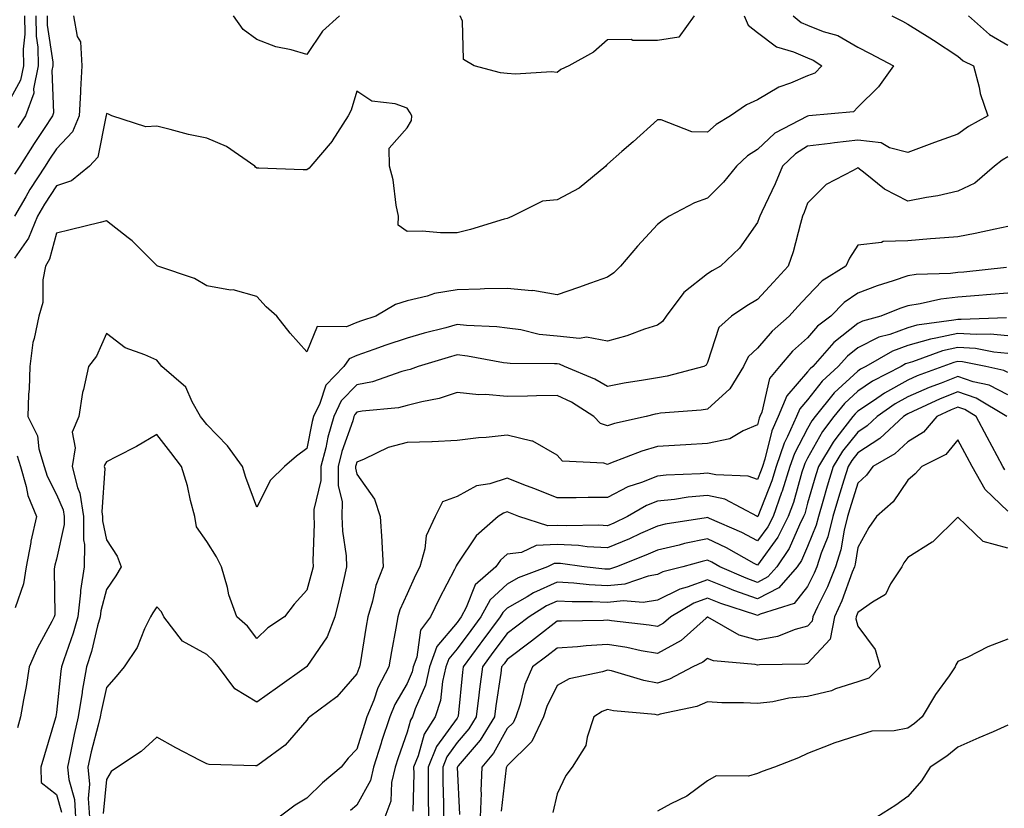
# Model space of a CAD drawing. Units: inches. Extents: x 973763 to 976403, y 7253018 to 7255658.
# Drawn here: x 975281 to 975477, y 7253614 to 7253771 of the extents above; entities that cross this region are included whole.
import ezdxf

# ---------------------------------------------------------------- set-up
doc = ezdxf.new("R2010")
doc.units = ezdxf.units.IN
doc.header["$MEASUREMENT"] = 0
doc.layers.add('Contour_97377253', color=7, linetype='Continuous', true_color=0x742e7e)

msp = doc.modelspace()

# ---------------------------------------------------------------- linework, layer by layer
at = {"layer": 'Contour_97377253'}
for points in [[(975281.68, 7253771.92, 3096), (975281.73, 7253768.24, 3096), (975281.37, 7253765.24, 3096), (975281.43, 7253761.92, 3096), (975280.87, 7253759.1, 3096), (975278.05, 7253753.94, 3096)], [(975291.45, 7253771.92, 3099), (975292.15, 7253767.82, 3099), (975292.83, 7253766.7, 3099), (975293.09, 7253761.92, 3099), (975292.8, 7253757.17, 3099), (975292.83, 7253756.7, 3099), (975292.59, 7253751.92, 3099), (975291.24, 7253748.73, 3099), (975288.05, 7253745.39, 3099), (975286.66, 7253743.31, 3099), (975285.79, 7253741.92, 3099), (975282.74, 7253737.23, 3099), (975281.93, 7253735.8, 3099), (975279.65, 7253731.92, 3099)], [(975425.4, 7253771.92, 3100), (975426.17, 7253770.04, 3100), (975428.05, 7253768.56, 3100), (975431.86, 7253765.73, 3100), (975435.23, 7253764.74, 3100), (975438.05, 7253763.5, 3100), (975439.18, 7253763.05, 3100), (975440.87, 7253761.92, 3100), (975439.47, 7253760.5, 3100), (975438.05, 7253759.97, 3100), (975434.62, 7253758.49, 3100), (975432.27, 7253757.7, 3100), (975428.05, 7253755.17, 3100), (975425.81, 7253754.16, 3100), (975422.64, 7253751.92, 3100), (975419.75, 7253750.22, 3100), (975418.05, 7253748.72, 3100), (975414.9, 7253748.77, 3100), (975408.82, 7253751.15, 3100), (975408.05, 7253751.17, 3100), (975403.2, 7253746.77, 3100), (975400.93, 7253744.8, 3100), (975398.05, 7253742.27, 3100), (975397.87, 7253742.1, 3100), (975397.73, 7253741.92, 3100), (975392.45, 7253737.52, 3100), (975388.05, 7253735.19, 3100), (975385.07, 7253734.9, 3100), (975379.09, 7253731.92, 3100), (975378.37, 7253731.6, 3100), (975378.05, 7253731.47, 3100), (975377.43, 7253731.3, 3100), (975370.7, 7253729.27, 3100), (975368.05, 7253728.61, 3100), (975364.7, 7253728.57, 3100), (975361.08, 7253728.89, 3100), (975358.05, 7253728.86, 3100), (975356.25, 7253730.12, 3100), (975356.32, 7253731.92, 3100), (975355.86, 7253734.11, 3100), (975355.27, 7253739.14, 3100), (975354.52, 7253741.92, 3100), (975354.5, 7253745.47, 3100), (975358.05, 7253749.58, 3100), (975358.92, 7253751.05, 3100), (975359.02, 7253751.92, 3100), (975358.67, 7253752.55, 3100), (975358.05, 7253753.51, 3100), (975355.64, 7253754.33, 3100), (975351, 7253754.87, 3100), (975348.05, 7253756.87, 3100), (975346.9, 7253753.07, 3100), (975346.26, 7253751.92, 3100), (975343.1, 7253746.97, 3100), (975343.06, 7253746.91, 3100), (975338.83, 7253741.92, 3100), (975338.48, 7253741.49, 3100), (975338.05, 7253741.18, 3100), (975337.27, 7253741.14, 3100), (975328.44, 7253741.53, 3100), (975328.05, 7253741.5, 3100), (975327.81, 7253741.68, 3100), (975327.65, 7253741.92, 3100), (975321.97, 7253745.84, 3100), (975318.05, 7253747.47, 3100), (975314.37, 7253748.24, 3100), (975310.73, 7253749.24, 3100), (975308.05, 7253749.87, 3100), (975305.9, 7253749.77, 3100), (975299.11, 7253751.92, 3100), (975298.39, 7253752.26, 3100), (975298.05, 7253752.44, 3100), (975297.97, 7253752, 3100), (975297.97, 7253751.92, 3100), (975297.91, 7253751.78, 3100), (975296.29, 7253743.68, 3100), (975294.65, 7253741.92, 3100), (975291.01, 7253738.96, 3100), (975288.05, 7253737.96, 3100), (975285.63, 7253734.34, 3100), (975284.21, 7253731.92, 3100), (975282.46, 7253727.51, 3100), (975279.66, 7253723.53, 3100)], [(975286.17, 7253771.92, 3098), (975286.18, 7253770.05, 3098), (975287.29, 7253762.68, 3098), (975287.3, 7253761.92, 3098), (975287.11, 7253760.98, 3098), (975287.43, 7253752.54, 3098), (975287.21, 7253751.92, 3098), (975285.57, 7253749.44, 3098), (975283.55, 7253746.42, 3098), (975280.73, 7253741.92, 3098), (975279.67, 7253740.3, 3098)], [(975435.13, 7253771.92, 3101), (975436.74, 7253770.61, 3101), (975438.05, 7253770.05, 3101), (975441.17, 7253768.8, 3101), (975444.1, 7253767.97, 3101), (975448.05, 7253765.65, 3101), (975450.51, 7253764.38, 3101), (975455.21, 7253761.92, 3101), (975452.23, 7253757.74, 3101), (975448.05, 7253753.66, 3101), (975447.19, 7253752.78, 3101), (975438.31, 7253751.92, 3101), (975438.05, 7253751.91, 3101), (975438.02, 7253751.89, 3101), (975431.49, 7253748.48, 3101), (975428.05, 7253745.22, 3101), (975426.04, 7253743.93, 3101), (975423.83, 7253741.92, 3101), (975421.24, 7253738.73, 3101), (975418.05, 7253735.51, 3101), (975415.42, 7253734.55, 3101), (975410.42, 7253731.92, 3101), (975408.98, 7253730.99, 3101), (975408.05, 7253730.25, 3101), (975404.05, 7253725.92, 3101), (975400.65, 7253721.92, 3101), (975399.36, 7253720.61, 3101), (975398.05, 7253719.73, 3101), (975394.66, 7253718.53, 3101), (975392.27, 7253717.7, 3101), (975388.05, 7253716.19, 3101), (975383.18, 7253717.05, 3101), (975382.96, 7253717.01, 3101), (975378.05, 7253717.48, 3101), (975373.52, 7253717.39, 3101), (975372.66, 7253717.31, 3101), (975368.05, 7253717.23, 3101), (975363.51, 7253716.46, 3101), (975362.09, 7253715.96, 3101), (975358.05, 7253715.03, 3101), (975355.72, 7253714.25, 3101), (975351.8, 7253711.92, 3101), (975348.97, 7253711, 3101), (975348.05, 7253710.68, 3101), (975345.95, 7253709.82, 3101), (975340.07, 7253709.9, 3101), (975338.05, 7253704.85, 3101), (975334.71, 7253708.58, 3101), (975332.01, 7253711.92, 3101), (975329.94, 7253713.81, 3101), (975328.05, 7253715.86, 3101), (975323.31, 7253717.18, 3101), (975322.8, 7253717.17, 3101), (975318.05, 7253718, 3101), (975315.62, 7253719.49, 3101), (975308.27, 7253721.92, 3101), (975308.13, 7253722, 3101), (975308.05, 7253722.05, 3101), (975303.15, 7253727.02, 3101), (975302.38, 7253727.59, 3101), (975298.05, 7253730.96, 3101), (975296.79, 7253730.66, 3101), (975290.78, 7253729.19, 3101), (975288.05, 7253728.55, 3101), (975286.67, 7253723.3, 3101), (975285.82, 7253721.92, 3101), (975285.32, 7253719.19, 3101), (975285.31, 7253714.66, 3101), (975284.5, 7253711.92, 3101), (975283.61, 7253707.48, 3101), (975283.3, 7253706.67, 3101), (975282.7, 7253701.92, 3101), (975282.55, 7253697.42, 3101), (975282.46, 7253696.33, 3101), (975282.32, 7253691.92, 3101), (975284.21, 7253688.08, 3101), (975284.54, 7253685.43, 3101), (975285.59, 7253681.92, 3101), (975286.15, 7253680.02, 3101), (975288.05, 7253676.31, 3101), (975289.4, 7253673.27, 3101), (975289.6, 7253671.92, 3101), (975289.6, 7253670.37, 3101), (975288.05, 7253663.41, 3101), (975287.71, 7253662.26, 3101), (975287.65, 7253661.92, 3101), (975287.58, 7253661.45, 3101), (975287.68, 7253652.29, 3101), (975287.6, 7253651.92, 3101), (975287.13, 7253651, 3101), (975284.22, 7253645.75, 3101), (975282.58, 7253641.92, 3101), (975281.95, 7253638.02, 3101), (975281.46, 7253635.33, 3101), (975280.88, 7253631.92, 3101), (975280.23, 7253629.74, 3101)], [(975283.92, 7253771.92, 3097), (975283.98, 7253767.85, 3097), (975284.3, 7253765.67, 3097), (975284.37, 7253761.92, 3097), (975283.46, 7253757.33, 3097), (975283.49, 7253756.48, 3097), (975281.85, 7253751.92, 3097), (975280.34, 7253749.63, 3097)], [(975454.85, 7253771.92, 3102), (975456.97, 7253770.84, 3102), (975458.05, 7253770.28, 3102), (975462.46, 7253767.51, 3102), (975463.19, 7253767.06, 3102), (975468.05, 7253763.86, 3102), (975469.09, 7253762.96, 3102), (975471.14, 7253761.92, 3102), (975472.28, 7253757.69, 3102), (975472.52, 7253756.39, 3102), (975474.06, 7253751.92, 3102), (975470.17, 7253749.8, 3102), (975468.05, 7253748.28, 3102), (975463.35, 7253746.62, 3102), (975462.35, 7253746.22, 3102), (975458.05, 7253744.6, 3102), (975454.39, 7253745.58, 3102), (975452.7, 7253746.57, 3102), (975448.05, 7253747.07, 3102), (975443.4, 7253746.57, 3102), (975442.54, 7253746.41, 3102), (975438.05, 7253745.87, 3102), (975435.6, 7253744.37, 3102), (975433.04, 7253741.92, 3102), (975431.59, 7253738.38, 3102), (975428.88, 7253732.75, 3102), (975428.51, 7253731.92, 3102), (975428.4, 7253731.57, 3102), (975428.05, 7253730.63, 3102), (975424.43, 7253725.54, 3102), (975420.62, 7253721.92, 3102), (975418.95, 7253721.02, 3102), (975418.05, 7253720.43, 3102), (975413.29, 7253716.68, 3102), (975409.77, 7253711.92, 3102), (975409.08, 7253710.89, 3102), (975408.05, 7253710.16, 3102), (975405.48, 7253709.35, 3102), (975401.93, 7253708.04, 3102), (975398.05, 7253706.99, 3102), (975393.87, 7253707.74, 3102), (975392.47, 7253707.5, 3102), (975388.05, 7253707.93, 3102), (975384.45, 7253708.32, 3102), (975380.77, 7253709.2, 3102), (975378.05, 7253709.57, 3102), (975375.96, 7253709.83, 3102), (975369.9, 7253710.07, 3102), (975368.05, 7253710.27, 3102), (975365.78, 7253709.65, 3102), (975361.44, 7253708.53, 3102), (975358.05, 7253707.57, 3102), (975353.82, 7253706.15, 3102), (975351.4, 7253705.27, 3102), (975348.05, 7253704.09, 3102), (975346.51, 7253703.46, 3102), (975345.42, 7253701.92, 3102), (975341.81, 7253698.16, 3102), (975340.63, 7253694.5, 3102), (975339.37, 7253691.92, 3102), (975339.07, 7253690.9, 3102), (975338.05, 7253685.52, 3102), (975335.99, 7253683.98, 3102), (975333.56, 7253681.92, 3102), (975330.76, 7253679.21, 3102), (975328.05, 7253673.8, 3102), (975325.85, 7253679.72, 3102), (975325.2, 7253681.92, 3102), (975322.21, 7253686.08, 3102), (975318.05, 7253690.3, 3102), (975317.35, 7253691.22, 3102), (975316.79, 7253691.92, 3102), (975315.12, 7253694.85, 3102), (975313.89, 7253697.76, 3102), (975309.09, 7253701.92, 3102), (975308.63, 7253702.5, 3102), (975308.05, 7253703.15, 3102), (975305.71, 7253704.26, 3102), (975301.77, 7253705.64, 3102), (975298.05, 7253708.5, 3102), (975296.04, 7253703.93, 3102), (975294.4, 7253701.92, 3102), (975293.42, 7253697.29, 3102), (975293.23, 7253696.74, 3102), (975292.53, 7253691.92, 3102), (975291.17, 7253688.8, 3102), (975291.79, 7253685.66, 3102), (975291.15, 7253681.92, 3102), (975292.2, 7253677.77, 3102), (975292.72, 7253676.59, 3102), (975293.42, 7253671.92, 3102), (975293.4, 7253667.27, 3102), (975293.6, 7253666.37, 3102), (975293.58, 7253661.92, 3102), (975292.83, 7253657.14, 3102), (975292.84, 7253656.71, 3102), (975292.27, 7253651.92, 3102), (975291.35, 7253648.62, 3102), (975289.49, 7253643.36, 3102), (975289.04, 7253641.92, 3102), (975288.89, 7253641.08, 3102), (975288.05, 7253632.83, 3102), (975287.93, 7253632.04, 3102), (975287.91, 7253631.92, 3102), (975287.85, 7253631.72, 3102), (975285.61, 7253624.36, 3102), (975284.88, 7253621.92, 3102), (975284.97, 7253618.84, 3102), (975288.05, 7253616.44, 3102), (975289.03, 7253612.9, 3102)], [(975344.58, 7253771.92, 3099), (975341.13, 7253768.84, 3099), (975338.05, 7253764.17, 3099), (975334.87, 7253765.1, 3099), (975331.85, 7253765.72, 3099), (975328.05, 7253767.17, 3099), (975325.33, 7253769.2, 3099), (975323.41, 7253771.92, 3099)], [(975415.4, 7253771.92, 3099), (975412.31, 7253767.66, 3099), (975408.05, 7253767.02, 3099), (975403.13, 7253767, 3099), (975402.78, 7253767.19, 3099), (975398.05, 7253767.15, 3099), (975395.28, 7253764.69, 3099), (975390.37, 7253761.92, 3099), (975388.75, 7253761.22, 3099), (975388.05, 7253760.62, 3099), (975386.88, 7253760.75, 3099), (975379.69, 7253760.28, 3099), (975378.05, 7253760.42, 3099), (975376.69, 7253760.56, 3099), (975371.46, 7253761.92, 3099), (975369.33, 7253763.2, 3099), (975369.09, 7253770.88, 3099), (975368.67, 7253771.92, 3099)], [(975470.15, 7253771.92, 3103), (975474.35, 7253768.22, 3103), (975478.05, 7253766.03, 3103)], [(975478.05, 7253743.76, 3103), (975476.89, 7253743.08, 3103), (975475.34, 7253741.92, 3103), (975471.45, 7253738.52, 3103), (975468.05, 7253736.89, 3103), (975464.02, 7253735.95, 3103), (975461.79, 7253735.66, 3103), (975458.05, 7253734.92, 3103), (975453.42, 7253737.29, 3103), (975449.51, 7253740.46, 3103), (975448.05, 7253741.58, 3103), (975447.16, 7253741.03, 3103), (975441.75, 7253738.22, 3103), (975438.05, 7253734.5, 3103), (975437.35, 7253732.62, 3103), (975437.02, 7253731.92, 3103), (975436.59, 7253730.46, 3103), (975435.16, 7253724.81, 3103), (975434.19, 7253721.92, 3103), (975431.21, 7253718.76, 3103), (975428.05, 7253715.26, 3103), (975425.93, 7253714.04, 3103), (975422.83, 7253711.92, 3103), (975420.29, 7253709.68, 3103), (975418.05, 7253702.7, 3103), (975417.78, 7253702.19, 3103), (975417.32, 7253701.92, 3103), (975410, 7253699.97, 3103), (975408.05, 7253699.65, 3103), (975405.28, 7253699.15, 3103), (975401.4, 7253698.57, 3103), (975398.05, 7253697.9, 3103), (975395.53, 7253699.4, 3103), (975389.51, 7253701.92, 3103), (975388.49, 7253702.36, 3103), (975388.05, 7253702.4, 3103), (975387.51, 7253702.46, 3103), (975378.62, 7253702.49, 3103), (975378.05, 7253702.56, 3103), (975377.32, 7253702.65, 3103), (975370.12, 7253703.99, 3103), (975368.05, 7253704.21, 3103), (975366.25, 7253703.72, 3103), (975360.26, 7253701.92, 3103), (975358.65, 7253701.32, 3103), (975358.05, 7253701.16, 3103), (975357.03, 7253700.9, 3103), (975351.13, 7253698.84, 3103), (975348.05, 7253698.24, 3103), (975344.92, 7253695.05, 3103), (975343.4, 7253691.92, 3103), (975342.2, 7253687.77, 3103), (975341.8, 7253685.67, 3103), (975340.86, 7253681.92, 3103), (975340.86, 7253679.11, 3103), (975339.46, 7253673.33, 3103), (975339.46, 7253671.92, 3103), (975339.51, 7253670.46, 3103), (975339.21, 7253663.08, 3103), (975339.27, 7253661.92, 3103), (975339.04, 7253660.93, 3103), (975338.05, 7253657.21, 3103), (975335.53, 7253654.44, 3103), (975333.56, 7253651.92, 3103), (975330.25, 7253649.72, 3103), (975328.05, 7253647.57, 3103), (975326.17, 7253650.04, 3103), (975324.07, 7253651.92, 3103), (975322.45, 7253656.32, 3103), (975322.18, 7253657.79, 3103), (975321.01, 7253661.92, 3103), (975320, 7253663.87, 3103), (975318.05, 7253666.95, 3103), (975315.99, 7253669.86, 3103), (975315.69, 7253671.92, 3103), (975314.82, 7253675.15, 3103), (975314.21, 7253678.08, 3103), (975313.01, 7253681.92, 3103), (975310.84, 7253684.71, 3103), (975308.05, 7253688.29, 3103), (975304.02, 7253685.95, 3103), (975300.08, 7253683.95, 3103), (975298.05, 7253682.88, 3103), (975297.66, 7253682.31, 3103), (975297.59, 7253681.92, 3103), (975297.69, 7253681.56, 3103), (975297.1, 7253672.87, 3103), (975297.24, 7253671.92, 3103), (975297.24, 7253671.11, 3103), (975298.05, 7253667.31, 3103), (975300.18, 7253664.05, 3103), (975300.97, 7253661.92, 3103), (975299.86, 7253660.11, 3103), (975298.05, 7253657.34, 3103), (975296.88, 7253653.09, 3103), (975296.74, 7253651.92, 3103), (975296.22, 7253650.09, 3103), (975295, 7253644.97, 3103), (975294.05, 7253641.92, 3103), (975293.19, 7253637.06, 3103), (975293.14, 7253636.83, 3103), (975292.38, 7253631.92, 3103), (975291.55, 7253628.42, 3103), (975290.86, 7253624.73, 3103), (975290.26, 7253621.92, 3103), (975290.51, 7253619.46, 3103), (975291.6, 7253615.47, 3103), (975291.86, 7253611.92, 3103)], [(975478.05, 7253729.86, 3104), (975475.48, 7253729.35, 3104), (975471.5, 7253728.47, 3104), (975468.05, 7253727.81, 3104), (975463.6, 7253727.47, 3104), (975462.61, 7253727.36, 3104), (975458.05, 7253727.02, 3104), (975453.13, 7253726.84, 3104), (975452.78, 7253726.65, 3104), (975448.05, 7253726.12, 3104), (975446.42, 7253723.55, 3104), (975445.66, 7253721.92, 3104), (975440.98, 7253718.99, 3104), (975438.05, 7253715.93, 3104), (975436.11, 7253713.86, 3104), (975434.34, 7253711.92, 3104), (975430.99, 7253708.98, 3104), (975428.05, 7253705.54, 3104), (975426.17, 7253703.8, 3104), (975425.22, 7253701.92, 3104), (975422.53, 7253697.44, 3104), (975418.05, 7253693.41, 3104), (975416.79, 7253693.18, 3104), (975408.67, 7253692.55, 3104), (975408.05, 7253692.45, 3104), (975407.61, 7253692.36, 3104), (975405.77, 7253691.92, 3104), (975399.47, 7253690.5, 3104), (975398.05, 7253690.04, 3104), (975396.66, 7253690.53, 3104), (975395.35, 7253691.92, 3104), (975390.91, 7253694.78, 3104), (975388.05, 7253696.14, 3104), (975383.9, 7253696.07, 3104), (975382.13, 7253696, 3104), (975378.05, 7253695.93, 3104), (975373.69, 7253696.28, 3104), (975372.37, 7253696.24, 3104), (975368.05, 7253696.68, 3104), (975364.43, 7253695.54, 3104), (975360.99, 7253694.86, 3104), (975358.05, 7253694.08, 3104), (975356.32, 7253693.65, 3104), (975349.09, 7253692.96, 3104), (975348.05, 7253692.75, 3104), (975347.64, 7253692.33, 3104), (975347.44, 7253691.92, 3104), (975347.19, 7253691.06, 3104), (975345.05, 7253684.92, 3104), (975344.31, 7253681.92, 3104), (975344.3, 7253678.17, 3104), (975345.07, 7253674.9, 3104), (975345.05, 7253671.92, 3104), (975345.18, 7253669.05, 3104), (975345.86, 7253664.11, 3104), (975345.98, 7253661.92, 3104), (975345.33, 7253659.2, 3104), (975344.5, 7253655.47, 3104), (975343.61, 7253651.92, 3104), (975342.08, 7253647.89, 3104), (975338.05, 7253642.01, 3104), (975337.94, 7253641.92, 3104), (975332.16, 7253637.81, 3104), (975328.05, 7253634.86, 3104), (975323.64, 7253637.51, 3104), (975320.38, 7253641.92, 3104), (975319.35, 7253643.22, 3104), (975318.05, 7253644.41, 3104), (975313.17, 7253647.04, 3104), (975309.45, 7253651.92, 3104), (975309.02, 7253652.89, 3104), (975308.05, 7253653.93, 3104), (975307.29, 7253652.68, 3104), (975306.8, 7253651.92, 3104), (975305.64, 7253649.51, 3104), (975304.17, 7253645.8, 3104), (975301.53, 7253641.92, 3104), (975299.98, 7253639.99, 3104), (975298.05, 7253637.82, 3104), (975296.95, 7253633.02, 3104), (975296.78, 7253631.92, 3104), (975296.39, 7253630.26, 3104), (975294.98, 7253624.99, 3104), (975294.31, 7253621.92, 3104), (975294.66, 7253618.53, 3104), (975294.36, 7253615.61, 3104), (975294.62, 7253611.92, 3104)], [(975477.77, 7253721.64, 3105), (975469.22, 7253720.75, 3105), (975468.05, 7253720.65, 3105), (975466.6, 7253720.47, 3105), (975459.7, 7253720.27, 3105), (975458.05, 7253720.03, 3105), (975455.16, 7253719.03, 3105), (975451.95, 7253718.02, 3105), (975448.05, 7253716.54, 3105), (975445.32, 7253714.65, 3105), (975442.67, 7253711.92, 3105), (975440.02, 7253709.95, 3105), (975438.05, 7253707.63, 3105), (975435.03, 7253704.94, 3105), (975432.4, 7253701.92, 3105), (975430.45, 7253699.52, 3105), (975428.88, 7253692.75, 3105), (975428.53, 7253691.92, 3105), (975428.38, 7253691.59, 3105), (975428.05, 7253690.23, 3105), (975425.19, 7253689.06, 3105), (975422.51, 7253687.46, 3105), (975418.05, 7253686.53, 3105), (975413.71, 7253686.26, 3105), (975408.05, 7253685.9, 3105), (975404.95, 7253685.02, 3105), (975398.71, 7253682.58, 3105), (975398.05, 7253682.36, 3105), (975397.35, 7253682.62, 3105), (975389.12, 7253682.99, 3105), (975388.05, 7253684.2, 3105), (975383.14, 7253687.01, 3105), (975382.98, 7253686.99, 3105), (975378.05, 7253688.16, 3105), (975373.85, 7253687.72, 3105), (975372.32, 7253687.65, 3105), (975368.05, 7253687.14, 3105), (975363.08, 7253686.89, 3105), (975363.02, 7253686.89, 3105), (975358.05, 7253686.71, 3105), (975354.26, 7253685.71, 3105), (975349.51, 7253683.38, 3105), (975348.05, 7253682.82, 3105), (975347.82, 7253682.15, 3105), (975347.76, 7253681.92, 3105), (975347.76, 7253681.63, 3105), (975348.05, 7253680.39, 3105), (975351.54, 7253675.41, 3105), (975352.66, 7253671.92, 3105), (975352.98, 7253666.99, 3105), (975353, 7253666.87, 3105), (975353.25, 7253661.92, 3105), (975351.83, 7253658.14, 3105), (975351.16, 7253655.03, 3105), (975350.23, 7253651.92, 3105), (975349.91, 7253650.06, 3105), (975348.67, 7253642.55, 3105), (975348.57, 7253641.92, 3105), (975348.39, 7253641.58, 3105), (975348.05, 7253640.56, 3105), (975344.03, 7253635.94, 3105), (975338.6, 7253631.92, 3105), (975338.32, 7253631.65, 3105), (975338.05, 7253631.26, 3105), (975333.69, 7253626.28, 3105), (975328.98, 7253622.85, 3105), (975328.05, 7253622.13, 3105), (975327.79, 7253622.18, 3105), (975318.54, 7253622.41, 3105), (975318.05, 7253622.55, 3105), (975316.71, 7253623.26, 3105), (975311.9, 7253625.77, 3105), (975308.05, 7253627.86, 3105), (975304.96, 7253625.01, 3105), (975300.22, 7253621.92, 3105), (975298.96, 7253621.01, 3105), (975298.05, 7253619.44, 3105), (975297.34, 7253612.63, 3105)], [(975478.05, 7253716.57, 3106), (975473.77, 7253716.2, 3106), (975472.23, 7253716.1, 3106), (975468.05, 7253715.76, 3106), (975464.62, 7253715.35, 3106), (975460.52, 7253714.39, 3106), (975458.05, 7253714.03, 3106), (975456.48, 7253713.49, 3106), (975452.66, 7253711.92, 3106), (975449.02, 7253710.95, 3106), (975448.05, 7253710.46, 3106), (975443.27, 7253706.7, 3106), (975439.07, 7253701.92, 3106), (975438.54, 7253701.43, 3106), (975438.05, 7253700.81, 3106), (975433.92, 7253696.05, 3106), (975432.19, 7253691.92, 3106), (975430.9, 7253689.07, 3106), (975429.51, 7253683.38, 3106), (975429.02, 7253681.92, 3106), (975428.78, 7253681.19, 3106), (975428.05, 7253679.31, 3106), (975426.16, 7253680.03, 3106), (975419.73, 7253680.24, 3106), (975418.05, 7253680.62, 3106), (975416.6, 7253680.47, 3106), (975409.8, 7253680.17, 3106), (975408.05, 7253679.99, 3106), (975404.86, 7253678.73, 3106), (975402.11, 7253677.86, 3106), (975398.05, 7253675.77, 3106), (975394.21, 7253675.76, 3106), (975391.8, 7253675.67, 3106), (975388.05, 7253675.66, 3106), (975383.58, 7253677.45, 3106), (975381.89, 7253678.08, 3106), (975378.05, 7253679.57, 3106), (975374.58, 7253678.45, 3106), (975371.91, 7253678.06, 3106), (975368.05, 7253675.93, 3106), (975365.11, 7253674.86, 3106), (975363.69, 7253671.92, 3106), (975361.86, 7253668.11, 3106), (975361.63, 7253665.5, 3106), (975360.63, 7253661.92, 3106), (975359.76, 7253660.21, 3106), (975358.05, 7253656.53, 3106), (975356.63, 7253653.34, 3106), (975356.2, 7253651.92, 3106), (975355.81, 7253649.68, 3106), (975354.95, 7253645.02, 3106), (975354.42, 7253641.92, 3106), (975352.23, 7253637.74, 3106), (975351.4, 7253635.27, 3106), (975350.03, 7253631.92, 3106), (975349.53, 7253630.44, 3106), (975348.05, 7253625.51, 3106), (975346.27, 7253623.7, 3106), (975344.92, 7253621.92, 3106), (975341.18, 7253618.79, 3106), (975338.05, 7253615.73, 3106), (975335.68, 7253614.29, 3106), (975332.51, 7253611.92, 3106)], [(975477.77, 7253711.64, 3107), (975468.7, 7253711.27, 3107), (975468.05, 7253711.31, 3107), (975467.27, 7253711.14, 3107), (975459.84, 7253710.13, 3107), (975458.05, 7253709.63, 3107), (975454.45, 7253708.32, 3107), (975452.24, 7253707.73, 3107), (975448.05, 7253705.63, 3107), (975445.98, 7253703.99, 3107), (975444.15, 7253701.92, 3107), (975440.97, 7253699, 3107), (975438.05, 7253695.26, 3107), (975436.5, 7253693.47, 3107), (975435.84, 7253691.92, 3107), (975434.05, 7253687.92, 3107), (975433.36, 7253686.61, 3107), (975431.77, 7253681.92, 3107), (975430.87, 7253679.1, 3107), (975428.07, 7253671.94, 3107), (975428.06, 7253671.91, 3107), (975428.05, 7253671.9, 3107), (975428.04, 7253671.91, 3107), (975428.01, 7253671.92, 3107), (975421.52, 7253675.39, 3107), (975418.05, 7253676.17, 3107), (975414.18, 7253675.79, 3107), (975411.49, 7253675.36, 3107), (975408.05, 7253674.98, 3107), (975405.85, 7253674.12, 3107), (975402.06, 7253671.92, 3107), (975399.33, 7253670.64, 3107), (975398.05, 7253670.1, 3107), (975396.34, 7253670.21, 3107), (975389.9, 7253670.07, 3107), (975388.05, 7253670.17, 3107), (975386.19, 7253670.06, 3107), (975380.37, 7253671.92, 3107), (975378.72, 7253672.59, 3107), (975378.05, 7253672.86, 3107), (975377.34, 7253672.63, 3107), (975376.27, 7253671.92, 3107), (975371.86, 7253668.11, 3107), (975368.05, 7253662.46, 3107), (975367.84, 7253662.13, 3107), (975367.79, 7253661.92, 3107), (975367.51, 7253661.38, 3107), (975364.45, 7253655.52, 3107), (975362.72, 7253651.92, 3107), (975360.73, 7253649.24, 3107), (975359.98, 7253643.85, 3107), (975359.29, 7253641.92, 3107), (975359.06, 7253640.91, 3107), (975358.05, 7253638.6, 3107), (975355.59, 7253634.38, 3107), (975354.58, 7253631.92, 3107), (975352.95, 7253627.02, 3107), (975352.85, 7253626.72, 3107), (975351.33, 7253621.92, 3107), (975350.72, 7253619.25, 3107), (975348.05, 7253614.31, 3107), (975346.75, 7253613.22, 3107)], [(975478.05, 7253708.05, 3108), (975474.5, 7253708.37, 3108), (975471.71, 7253708.26, 3108), (975468.05, 7253708.51, 3108), (975463.66, 7253707.53, 3108), (975462.59, 7253707.38, 3108), (975458.05, 7253706.11, 3108), (975454.98, 7253704.99, 3108), (975449.69, 7253701.92, 3108), (975448.61, 7253701.36, 3108), (975448.05, 7253700.98, 3108), (975443.34, 7253696.63, 3108), (975439.54, 7253691.92, 3108), (975438.9, 7253691.07, 3108), (975438.05, 7253689.55, 3108), (975435.42, 7253684.55, 3108), (975434.52, 7253681.92, 3108), (975432.95, 7253677.02, 3108), (975432.84, 7253676.71, 3108), (975431.13, 7253671.92, 3108), (975430.09, 7253669.88, 3108), (975428.05, 7253667.07, 3108), (975424.88, 7253668.75, 3108), (975418.42, 7253671.55, 3108), (975418.05, 7253671.72, 3108), (975417.81, 7253671.68, 3108), (975409.57, 7253670.4, 3108), (975408.05, 7253670.05, 3108), (975404.67, 7253668.54, 3108), (975402.46, 7253667.51, 3108), (975398.05, 7253665.68, 3108), (975394.05, 7253665.92, 3108), (975392.29, 7253666.16, 3108), (975388.05, 7253666.37, 3108), (975383.82, 7253666.15, 3108), (975380.9, 7253664.77, 3108), (975378.05, 7253664.41, 3108), (975376.73, 7253663.24, 3108), (975375.76, 7253661.92, 3108), (975371.67, 7253658.3, 3108), (975369.88, 7253653.75, 3108), (975368.87, 7253651.92, 3108), (975368.52, 7253651.45, 3108), (975368.05, 7253650.81, 3108), (975364.01, 7253645.96, 3108), (975362.55, 7253641.92, 3108), (975361.71, 7253638.26, 3108), (975359.65, 7253633.52, 3108), (975359.13, 7253631.92, 3108), (975358.71, 7253631.26, 3108), (975358.05, 7253628.89, 3108), (975356.24, 7253623.73, 3108), (975355.67, 7253621.92, 3108), (975354.96, 7253618.83, 3108), (975354.84, 7253615.13, 3108), (975353.61, 7253611.92, 3108)], [(975478.05, 7253704.5, 3109), (975475.22, 7253704.75, 3109), (975471.59, 7253705.46, 3109), (975468.05, 7253705.71, 3109), (975464.95, 7253705.02, 3109), (975458.97, 7253702.84, 3109), (975458.05, 7253702.58, 3109), (975457.56, 7253702.41, 3109), (975456.72, 7253701.92, 3109), (975451.02, 7253698.95, 3109), (975448.05, 7253696.98, 3109), (975445.43, 7253694.54, 3109), (975443.3, 7253691.92, 3109), (975441.03, 7253688.94, 3109), (975438.05, 7253683.58, 3109), (975437.47, 7253682.5, 3109), (975437.28, 7253681.92, 3109), (975436.92, 7253680.79, 3109), (975435.21, 7253674.76, 3109), (975434.19, 7253671.92, 3109), (975432.12, 7253667.85, 3109), (975428.05, 7253662.22, 3109), (975427.4, 7253662.57, 3109), (975421.83, 7253665.7, 3109), (975418.05, 7253667.47, 3109), (975413.44, 7253666.53, 3109), (975412.36, 7253666.23, 3109), (975408.05, 7253665.24, 3109), (975405.76, 7253664.21, 3109), (975399.85, 7253661.92, 3109), (975398.51, 7253661.46, 3109), (975398.05, 7253661.41, 3109), (975397.57, 7253661.44, 3109), (975393.41, 7253661.92, 3109), (975388.68, 7253662.55, 3109), (975388.05, 7253662.58, 3109), (975387.42, 7253662.55, 3109), (975386.08, 7253661.92, 3109), (975380.25, 7253659.72, 3109), (975378.05, 7253658.46, 3109), (975374.64, 7253655.33, 3109), (975372.77, 7253651.92, 3109), (975370.76, 7253649.21, 3109), (975368.05, 7253645.53, 3109), (975366.41, 7253643.56, 3109), (975365.81, 7253641.92, 3109), (975365.15, 7253639.02, 3109), (975364.75, 7253635.22, 3109), (975363.69, 7253631.92, 3109), (975361.49, 7253628.48, 3109), (975360.27, 7253624.14, 3109), (975359.36, 7253621.92, 3109), (975359.37, 7253620.6, 3109), (975359.23, 7253613.1, 3109)], [(975478.05, 7253700.7, 3110), (975477.24, 7253701.11, 3110), (975473.66, 7253701.92, 3110), (975468.97, 7253702.84, 3110), (975468.05, 7253702.9, 3110), (975467.25, 7253702.72, 3110), (975465.04, 7253701.92, 3110), (975459.94, 7253700.03, 3110), (975458.05, 7253699.2, 3110), (975453.38, 7253696.59, 3110), (975451.17, 7253695.05, 3110), (975448.05, 7253692.96, 3110), (975447.51, 7253692.46, 3110), (975447.07, 7253691.92, 3110), (975443.9, 7253687.77, 3110), (975443.15, 7253686.82, 3110), (975440.19, 7253681.92, 3110), (975439.69, 7253680.28, 3110), (975438.05, 7253674.58, 3110), (975437.46, 7253672.51, 3110), (975437.25, 7253671.92, 3110), (975436.43, 7253670.3, 3110), (975434.38, 7253665.59, 3110), (975431.89, 7253661.92, 3110), (975430.1, 7253659.87, 3110), (975428.05, 7253658.8, 3110), (975425.76, 7253659.63, 3110), (975420.49, 7253661.92, 3110), (975418.93, 7253662.8, 3110), (975418.05, 7253663.21, 3110), (975416.98, 7253662.99, 3110), (975413.11, 7253661.92, 3110), (975409.1, 7253660.87, 3110), (975408.05, 7253660.34, 3110), (975406.17, 7253660.04, 3110), (975401.52, 7253658.45, 3110), (975398.05, 7253658.09, 3110), (975394.41, 7253658.28, 3110), (975391.34, 7253658.63, 3110), (975388.05, 7253658.81, 3110), (975383.28, 7253656.69, 3110), (975382.05, 7253655.92, 3110), (975378.05, 7253653.63, 3110), (975377.16, 7253652.81, 3110), (975376.66, 7253651.92, 3110), (975372.98, 7253646.99, 3110), (975372.61, 7253646.48, 3110), (975369.26, 7253641.92, 3110), (975369.12, 7253640.85, 3110), (975368.24, 7253632.11, 3110), (975368.21, 7253631.92, 3110), (975368.15, 7253631.82, 3110), (975368.05, 7253631.71, 3110), (975363.95, 7253626.02, 3110), (975362.26, 7253621.92, 3110), (975362.29, 7253617.68, 3110), (975362.26, 7253616.13, 3110), (975362.3, 7253611.92, 3110)], [(975478.05, 7253696.23, 3111), (975474.27, 7253698.14, 3111), (975471.12, 7253698.85, 3111), (975468.05, 7253699.92, 3111), (975464.72, 7253698.59, 3111), (975462.29, 7253697.68, 3111), (975458.05, 7253695.83, 3111), (975455.54, 7253694.43, 3111), (975451.94, 7253691.92, 3111), (975449.93, 7253690.04, 3111), (975448.05, 7253688.81, 3111), (975445, 7253684.97, 3111), (975443.16, 7253681.92, 3111), (975441.98, 7253677.99, 3111), (975441.1, 7253674.97, 3111), (975440.2, 7253671.92, 3111), (975439.77, 7253670.2, 3111), (975438.05, 7253665.98, 3111), (975436.82, 7253663.15, 3111), (975435.98, 7253661.92, 3111), (975432.29, 7253657.68, 3111), (975428.05, 7253655.48, 3111), (975423.31, 7253657.18, 3111), (975422.38, 7253657.59, 3111), (975418.05, 7253659.33, 3111), (975413.97, 7253657.84, 3111), (975412.51, 7253657.46, 3111), (975408.05, 7253655.21, 3111), (975405.22, 7253654.75, 3111), (975401.22, 7253655.09, 3111), (975398.05, 7253654.77, 3111), (975395.05, 7253654.92, 3111), (975391.01, 7253654.88, 3111), (975388.05, 7253655.05, 3111), (975385.88, 7253654.09, 3111), (975382.42, 7253651.92, 3111), (975379.95, 7253650.02, 3111), (975378.05, 7253648.59, 3111), (975375.2, 7253644.77, 3111), (975373.1, 7253641.92, 3111), (975372.52, 7253637.45, 3111), (975372.41, 7253636.28, 3111), (975371.87, 7253631.92, 3111), (975370.41, 7253629.56, 3111), (975368.05, 7253626.79, 3111), (975366.01, 7253623.96, 3111), (975365.17, 7253621.92, 3111), (975365.19, 7253619.06, 3111), (975365.33, 7253614.64, 3111), (975365.34, 7253611.92, 3111)], [(975477.84, 7253691.92, 3112), (975471.7, 7253695.57, 3112), (975468.05, 7253696.85, 3112), (975464.53, 7253695.44, 3112), (975459.03, 7253692.9, 3112), (975458.05, 7253692.47, 3112), (975457.7, 7253692.27, 3112), (975457.19, 7253691.92, 3112), (975452.48, 7253687.49, 3112), (975448.05, 7253684.63, 3112), (975446.85, 7253683.12, 3112), (975446.13, 7253681.92, 3112), (975445.3, 7253679.17, 3112), (975444.23, 7253675.74, 3112), (975443.09, 7253671.92, 3112), (975442.09, 7253667.88, 3112), (975440.77, 7253664.64, 3112), (975439.91, 7253661.92, 3112), (975439.37, 7253660.6, 3112), (975438.05, 7253657.96, 3112), (975435.37, 7253654.6, 3112), (975428.56, 7253652.43, 3112), (975428.05, 7253652.16, 3112), (975427.67, 7253652.3, 3112), (975420.69, 7253654.56, 3112), (975418.05, 7253655.61, 3112), (975415.34, 7253654.63, 3112), (975410.7, 7253651.92, 3112), (975409.29, 7253650.68, 3112), (975408.05, 7253649.99, 3112), (975406.4, 7253650.27, 3112), (975398.87, 7253651.1, 3112), (975398.05, 7253651.23, 3112), (975397.31, 7253651.18, 3112), (975388.89, 7253651.08, 3112), (975388.05, 7253651.02, 3112), (975384.11, 7253647.98, 3112), (975382.91, 7253647.06, 3112), (975378.05, 7253643.42, 3112), (975377.41, 7253642.56, 3112), (975376.93, 7253641.92, 3112), (975376.77, 7253640.64, 3112), (975375.8, 7253634.17, 3112), (975375.53, 7253631.92, 3112), (975372.67, 7253627.3, 3112), (975368.26, 7253622.13, 3112), (975368.09, 7253621.92, 3112), (975368.08, 7253621.89, 3112), (975368.55, 7253612.42, 3112)], [(975477.42, 7253681.29, 3113), (975477.05, 7253681.92, 3113), (975475.91, 7253684.06, 3113), (975473.92, 7253687.79, 3113), (975471.73, 7253691.92, 3113), (975469.43, 7253693.3, 3113), (975468.05, 7253693.78, 3113), (975466.72, 7253693.25, 3113), (975463.86, 7253691.92, 3113), (975461.16, 7253688.81, 3113), (975458.05, 7253686.87, 3113), (975455.48, 7253684.49, 3113), (975451.06, 7253681.92, 3113), (975449.79, 7253680.18, 3113), (975448.05, 7253678.59, 3113), (975446.47, 7253673.5, 3113), (975445.99, 7253671.92, 3113), (975445.32, 7253669.19, 3113), (975444.71, 7253665.26, 3113), (975443.64, 7253661.92, 3113), (975442.04, 7253657.93, 3113), (975440.03, 7253653.9, 3113), (975439.11, 7253651.92, 3113), (975438.94, 7253651.03, 3113), (975438.05, 7253650.06, 3113), (975435.54, 7253649.41, 3113), (975432.01, 7253647.96, 3113), (975428.05, 7253647.27, 3113), (975424.38, 7253648.25, 3113), (975418.13, 7253651.84, 3113), (975418.05, 7253651.88, 3113), (975417.77, 7253651.64, 3113), (975412.76, 7253647.21, 3113), (975408.05, 7253644.6, 3113), (975404.82, 7253645.15, 3113), (975401.91, 7253645.78, 3113), (975398.05, 7253646.37, 3113), (975393.84, 7253646.13, 3113), (975392.06, 7253645.93, 3113), (975388.05, 7253645.68, 3113), (975385.93, 7253644.04, 3113), (975383.07, 7253641.92, 3113), (975381.58, 7253638.39, 3113), (975380.63, 7253634.5, 3113), (975379.78, 7253631.92, 3113), (975379.22, 7253630.75, 3113), (975378.05, 7253629.6, 3113), (975375.28, 7253624.69, 3113), (975372.98, 7253621.92, 3113), (975372.81, 7253617.16, 3113), (975372.84, 7253616.71, 3113), (975372.68, 7253611.92, 3113)], [(975478.05, 7253672.98, 3114), (975473.47, 7253677.34, 3114), (975470.88, 7253681.92, 3114), (975469.9, 7253683.77, 3114), (975468.05, 7253687.28, 3114), (975465.63, 7253684.34, 3114), (975460.86, 7253681.92, 3114), (975459.51, 7253680.46, 3114), (975458.05, 7253679.21, 3114), (975455.1, 7253674.87, 3114), (975451.81, 7253671.92, 3114), (975450.25, 7253669.72, 3114), (975448.05, 7253665.74, 3114), (975447.54, 7253662.43, 3114), (975447.38, 7253661.92, 3114), (975446.93, 7253660.8, 3114), (975444.89, 7253655.08, 3114), (975443.42, 7253651.92, 3114), (975442.52, 7253647.45, 3114), (975438.05, 7253642.58, 3114), (975437.52, 7253642.45, 3114), (975428.45, 7253642.32, 3114), (975428.05, 7253642.25, 3114), (975427.6, 7253642.37, 3114), (975419.23, 7253643.1, 3114), (975418.05, 7253643.62, 3114), (975417.13, 7253642.84, 3114), (975415.14, 7253641.92, 3114), (975410.49, 7253639.48, 3114), (975408.05, 7253638.7, 3114), (975405.32, 7253639.19, 3114), (975398.86, 7253641.11, 3114), (975398.05, 7253641.29, 3114), (975397.05, 7253640.92, 3114), (975390.43, 7253639.54, 3114), (975388.05, 7253638.18, 3114), (975385.98, 7253633.99, 3114), (975385.31, 7253631.92, 3114), (975382.94, 7253627.03, 3114), (975378.05, 7253622.17, 3114), (975377.96, 7253622.01, 3114), (975377.88, 7253621.92, 3114), (975377.87, 7253621.74, 3114), (975376.87, 7253613.1, 3114)], [(975280.21, 7253684.08, 3100), (975280.86, 7253681.92, 3100), (975282, 7253677.97, 3100), (975282.29, 7253676.16, 3100), (975284.04, 7253671.92, 3100), (975282.92, 7253667.05, 3100), (975282.89, 7253666.76, 3100), (975281.98, 7253661.92, 3100), (975281.48, 7253658.49, 3100), (975279.81, 7253653.68, 3100)], [(975478.05, 7253665.63, 3115), (975473.11, 7253666.98, 3115), (975469.72, 7253670.25, 3115), (975468.05, 7253671.8, 3115), (975463.08, 7253666.89, 3115), (975462.93, 7253666.8, 3115), (975458.05, 7253663.73, 3115), (975457.28, 7253662.69, 3115), (975456.83, 7253661.92, 3115), (975454.62, 7253658.49, 3115), (975453.61, 7253656.36, 3115), (975451, 7253654.87, 3115), (975448.05, 7253652.76, 3115), (975447.83, 7253652.14, 3115), (975447.73, 7253651.92, 3115), (975447.64, 7253651.51, 3115), (975448.05, 7253650.06, 3115), (975451.53, 7253645.4, 3115), (975452.5, 7253641.92, 3115), (975450.28, 7253639.69, 3115), (975448.05, 7253638.94, 3115), (975443.64, 7253637.51, 3115), (975442.82, 7253637.15, 3115), (975438.05, 7253636.04, 3115), (975434.32, 7253635.65, 3115), (975431.1, 7253634.97, 3115), (975428.05, 7253634.58, 3115), (975425.23, 7253634.74, 3115), (975420.9, 7253634.77, 3115), (975418.05, 7253634.96, 3115), (975415.94, 7253634.03, 3115), (975408.61, 7253632.48, 3115), (975408.05, 7253632.3, 3115), (975407.59, 7253632.38, 3115), (975399.25, 7253633.12, 3115), (975398.05, 7253633.38, 3115), (975396.98, 7253632.99, 3115), (975395.36, 7253631.92, 3115), (975393.99, 7253627.86, 3115), (975393.76, 7253626.21, 3115), (975391.01, 7253621.92, 3115), (975389.76, 7253620.21, 3115), (975388.05, 7253616.59, 3115), (975387.14, 7253612.83, 3115)], [(975478.05, 7253647.44, 3116), (975474.06, 7253645.91, 3116), (975470.02, 7253643.89, 3116), (975468.05, 7253642.99, 3116), (975467.62, 7253642.35, 3116), (975467.51, 7253641.92, 3116), (975466.29, 7253640.16, 3116), (975463.58, 7253636.39, 3116), (975460.94, 7253631.92, 3116), (975459.37, 7253630.6, 3116), (975458.05, 7253629.7, 3116), (975455.3, 7253629.17, 3116), (975450.86, 7253629.11, 3116), (975448.05, 7253628.23, 3116), (975443.27, 7253626.7, 3116), (975442.48, 7253626.35, 3116), (975438.05, 7253624.65, 3116), (975436.23, 7253623.74, 3116), (975431.41, 7253621.92, 3116), (975428.95, 7253621.02, 3116), (975428.05, 7253620.61, 3116), (975426.26, 7253620.13, 3116), (975419.81, 7253620.16, 3116), (975418.05, 7253619.15, 3116), (975413.89, 7253616.08, 3116), (975410.71, 7253614.58, 3116), (975408.05, 7253613.14, 3116)], [(975478.05, 7253630.25, 3117), (975475.09, 7253628.96, 3117), (975472.24, 7253627.73, 3117), (975468.05, 7253625.89, 3117), (975465.87, 7253624.1, 3117), (975462.54, 7253621.92, 3117), (975460.82, 7253619.15, 3117), (975458.05, 7253616.04, 3117), (975455.69, 7253614.28, 3117), (975451.84, 7253611.92, 3117)]]:
    msp.add_polyline3d(points, dxfattribs=at)

doc.saveas('drawing.dxf')
